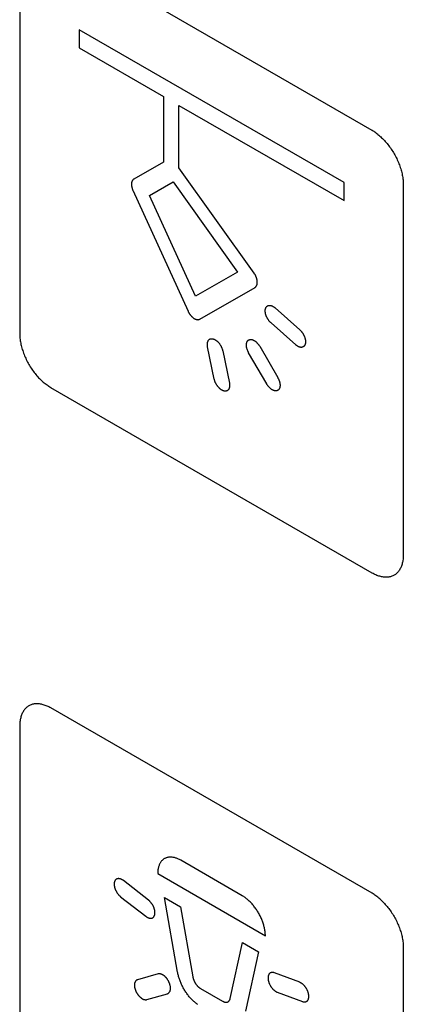
# Model space of a CAD drawing. Units: millimetres. Extents: x 109 to 325, y -63 to 263.
# Drawn here: x 175 to 184, y 183 to 206 of the extents above; entities that cross this region are included whole.
import ezdxf

# ---------------------------------------------------------------- set-up
doc = ezdxf.new("R2010")
doc.units = ezdxf.units.MM
doc.header["$LTSCALE"] = 16.335
doc.layers.add('CURVE', color=7, linetype='CONTINUOUS')

msp = doc.modelspace()

# ---------------------------------------------------------------- linework, layer by layer
at = {"layer": 'CURVE', "color": 250, "linetype": 'CONTINUOUS'}
for p, q in [((183.124, 203.213), (175.841, 207.418)), ((175.134, 207.01), (175.134, 198.601)), ((176.478, 205.499), (176.478, 205.091)), ((182.488, 202.029), (176.478, 205.499)), ((176.478, 205.091), (178.392, 203.986)), ((178.392, 203.986), (178.392, 202.495)), ((178.745, 202.363), (178.745, 203.782)), ((178.745, 203.782), (182.488, 201.621)), ((178.392, 202.495), (177.719, 202.107)), ((180.447, 199.976), (178.745, 202.363)), ((178.075, 201.735), (178.613, 202.045)), ((178.613, 202.045), (180.072, 200.001)), ((182.488, 201.621), (182.488, 202.029)), ((183.831, 201.988), (183.831, 193.579)), ((177.7, 201.855), (178.95, 199.112)), ((179.117, 199.45), (178.075, 201.735)), ((180.072, 200.001), (179.117, 199.45)), ((179.219, 198.932), (180.469, 199.653)), ((180.923, 199.188), (181.483, 198.691)), ((181.392, 198.349), (180.832, 198.846)), ((179.545, 197.572), (179.395, 198.305)), ((179.737, 198.214), (179.887, 197.481)), ((180.735, 197.461), (180.325, 198.171)), ((180.575, 198.315), (180.985, 197.605)), ((183.124, 193.171), (175.841, 197.376)), ((183.124, 185.904), (175.841, 190.109)), ((175.134, 189.701), (175.134, 181.291)), ((180.18, 185.848), (178.785, 186.654)), ((178.262, 186.351), (180.704, 184.941)), ((178.055, 185.749), (177.484, 186.194)), ((177.422, 185.827), (177.993, 185.382)), ((178.714, 184.115), (178.418, 185.805)), ((178.418, 185.805), (178.781, 185.596)), ((178.781, 185.596), (179.059, 184.005)), ((179.906, 183.516), (180.185, 184.785)), ((180.185, 184.785), (180.547, 184.576)), ((180.547, 184.576), (180.251, 183.227)), ((183.831, 184.679), (183.831, 176.27)), ((181.482, 183.885), (180.911, 184.099)), ((178.27, 184.075), (177.806, 183.942)), ((179.231, 183.747), (179.734, 183.456)), ((180.972, 183.662), (181.543, 183.448)), ((178.018, 183.493), (178.482, 183.626))]:
    msp.add_line(p, q, dxfattribs=at)
for points in [[(183.254, 203.123), (183.232, 203.14), (183.211, 203.156), (183.189, 203.172), (183.167, 203.186), (183.145, 203.2), (183.124, 203.213)], [(183.254, 203.123), (183.276, 203.106), (183.297, 203.087), (183.319, 203.068), (183.34, 203.048), (183.361, 203.028), (183.382, 203.007), (183.402, 202.985), (183.423, 202.963), (183.443, 202.94), (183.463, 202.916), (183.482, 202.892), (183.501, 202.868), (183.52, 202.843), (183.539, 202.818), (183.557, 202.792), (183.574, 202.766), (183.591, 202.739), (183.608, 202.713), (183.624, 202.685), (183.639, 202.658), (183.654, 202.63), (183.669, 202.602), (183.683, 202.574), (183.696, 202.545), (183.709, 202.517), (183.721, 202.488), (183.733, 202.459), (183.743, 202.43), (183.754, 202.401), (183.764, 202.372), (183.773, 202.344), (183.781, 202.315), (183.789, 202.286), (183.796, 202.258), (183.803, 202.229), (183.809, 202.201), (183.814, 202.173), (183.818, 202.146), (183.822, 202.119), (183.825, 202.092), (183.828, 202.065), (183.83, 202.039), (183.831, 202.013), (183.831, 201.988)], [(177.719, 202.107), (177.716, 202.105), (177.712, 202.102), (177.709, 202.099), (177.705, 202.097), (177.702, 202.094), (177.699, 202.09), (177.696, 202.087), (177.693, 202.083), (177.69, 202.079), (177.688, 202.075), (177.685, 202.071), (177.683, 202.067), (177.681, 202.062), (177.679, 202.058), (177.677, 202.053), (177.675, 202.048), (177.674, 202.043), (177.672, 202.037), (177.671, 202.032), (177.67, 202.026), (177.669, 202.021), (177.669, 202.015), (177.668, 202.009), (177.668, 202.003), (177.668, 201.997), (177.668, 201.99), (177.668, 201.984), (177.668, 201.978), (177.668, 201.971), (177.669, 201.965), (177.67, 201.958), (177.671, 201.951), (177.672, 201.944), (177.673, 201.938), (177.675, 201.931), (177.676, 201.924), (177.678, 201.917), (177.68, 201.91), (177.682, 201.903), (177.684, 201.896), (177.687, 201.889), (177.689, 201.882), (177.692, 201.875), (177.694, 201.868), (177.697, 201.862), (177.7, 201.855)], [(180.469, 199.653), (180.473, 199.656), (180.477, 199.658), (180.481, 199.661), (180.484, 199.664), (180.488, 199.668), (180.491, 199.672), (180.494, 199.675), (180.497, 199.68), (180.5, 199.684), (180.503, 199.689), (180.505, 199.693), (180.507, 199.698), (180.509, 199.703), (180.511, 199.709), (180.513, 199.714), (180.515, 199.72), (180.516, 199.726), (180.518, 199.732), (180.519, 199.738), (180.519, 199.744), (180.52, 199.751), (180.521, 199.757), (180.521, 199.764), (180.521, 199.771), (180.521, 199.778), (180.52, 199.785), (180.52, 199.792), (180.519, 199.799), (180.518, 199.806), (180.517, 199.814), (180.515, 199.821), (180.514, 199.829), (180.512, 199.836), (180.51, 199.844), (180.508, 199.852), (180.505, 199.859), (180.503, 199.867), (180.5, 199.875), (180.497, 199.882), (180.494, 199.89), (180.491, 199.898), (180.488, 199.905), (180.484, 199.913), (180.481, 199.92), (180.477, 199.927), (180.473, 199.935), (180.469, 199.942), (180.465, 199.949), (180.461, 199.956), (180.456, 199.963), (180.452, 199.97), (180.447, 199.976)], [(178.95, 199.112), (178.954, 199.105), (178.957, 199.098), (178.961, 199.091), (178.965, 199.083), (178.969, 199.076), (178.973, 199.069), (178.978, 199.062), (178.982, 199.055), (178.987, 199.048), (178.992, 199.042), (178.997, 199.035), (179.002, 199.028), (179.007, 199.022), (179.012, 199.016), (179.018, 199.009), (179.023, 199.003), (179.029, 198.998), (179.034, 198.992), (179.04, 198.986), (179.045, 198.981), (179.051, 198.976), (179.057, 198.971), (179.062, 198.966), (179.068, 198.962), (179.074, 198.957), (179.079, 198.953), (179.084, 198.95), (179.089, 198.947), (179.094, 198.944), (179.1, 198.941), (179.105, 198.938), (179.111, 198.935), (179.117, 198.933), (179.122, 198.93), (179.128, 198.928), (179.134, 198.927), (179.139, 198.925), (179.145, 198.924), (179.151, 198.923), (179.156, 198.922), (179.162, 198.921), (179.167, 198.921), (179.172, 198.92), (179.177, 198.92), (179.182, 198.921), (179.188, 198.921), (179.192, 198.922), (179.197, 198.923), (179.202, 198.924), (179.206, 198.926), (179.211, 198.928), (179.215, 198.929), (179.219, 198.932)], [(180.832, 198.846), (180.825, 198.852), (180.818, 198.859), (180.811, 198.866), (180.805, 198.873), (180.798, 198.881), (180.792, 198.888), (180.785, 198.896), (180.779, 198.904), (180.773, 198.913), (180.767, 198.921), (180.762, 198.93), (180.756, 198.939), (180.751, 198.948), (180.746, 198.957), (180.741, 198.966), (180.737, 198.975), (180.732, 198.985), (180.728, 198.994), (180.724, 199.003), (180.721, 199.012), (180.718, 199.021), (180.715, 199.03), (180.712, 199.039), (180.71, 199.047), (180.708, 199.056), (180.706, 199.065), (180.705, 199.073), (180.703, 199.082), (180.702, 199.09), (180.701, 199.099), (180.701, 199.107), (180.701, 199.115), (180.701, 199.123), (180.701, 199.131), (180.702, 199.139), (180.702, 199.147), (180.703, 199.154), (180.705, 199.161), (180.707, 199.168), (180.709, 199.175), (180.711, 199.182), (180.713, 199.188), (180.716, 199.194), (180.719, 199.199), (180.722, 199.205), (180.726, 199.21), (180.73, 199.214), (180.734, 199.219), (180.738, 199.223), (180.742, 199.227), (180.746, 199.23), (180.751, 199.233), (180.756, 199.236), (180.761, 199.238), (180.766, 199.24), (180.771, 199.242), (180.777, 199.243), (180.783, 199.244), (180.789, 199.245), (180.795, 199.245), (180.801, 199.245), (180.807, 199.245), (180.814, 199.244), (180.82, 199.243), (180.827, 199.241), (180.834, 199.24), (180.841, 199.237), (180.848, 199.235), (180.855, 199.232), (180.862, 199.229), (180.868, 199.226), (180.875, 199.222), (180.882, 199.218), (180.889, 199.213), (180.896, 199.209), (180.903, 199.204), (180.91, 199.199), (180.917, 199.193), (180.923, 199.188)], [(181.483, 198.691), (181.488, 198.686), (181.494, 198.681), (181.499, 198.676), (181.504, 198.671), (181.509, 198.666), (181.514, 198.66), (181.519, 198.654), (181.524, 198.648), (181.528, 198.642), (181.533, 198.636), (181.538, 198.63), (181.542, 198.624), (181.547, 198.617), (181.551, 198.611), (181.555, 198.604), (181.559, 198.597), (181.563, 198.59), (181.567, 198.583), (181.571, 198.577), (181.575, 198.569), (181.578, 198.562), (181.581, 198.555), (181.585, 198.548), (181.588, 198.541), (181.59, 198.534), (181.593, 198.527), (181.596, 198.519), (181.598, 198.512), (181.6, 198.505), (181.602, 198.498), (181.604, 198.491), (181.606, 198.484), (181.608, 198.476), (181.609, 198.469), (181.61, 198.462), (181.611, 198.455), (181.612, 198.449), (181.613, 198.442), (181.613, 198.435), (181.614, 198.428), (181.614, 198.422), (181.614, 198.415), (181.614, 198.409), (181.613, 198.403), (181.613, 198.397), (181.612, 198.391), (181.612, 198.385), (181.611, 198.38), (181.609, 198.374), (181.608, 198.369)], [(175.134, 198.601), (175.134, 198.576), (175.135, 198.55), (175.137, 198.524), (175.139, 198.497), (175.142, 198.47), (175.146, 198.443), (175.151, 198.415), (175.156, 198.388), (175.162, 198.36), (175.168, 198.331), (175.176, 198.303), (175.184, 198.274), (175.192, 198.245), (175.201, 198.217), (175.211, 198.188), (175.221, 198.159), (175.232, 198.13), (175.244, 198.101), (175.256, 198.072), (175.269, 198.044), (175.282, 198.015), (175.296, 197.987), (175.31, 197.959), (175.325, 197.931), (175.341, 197.904), (175.357, 197.877), (175.373, 197.85), (175.39, 197.823), (175.408, 197.797), (175.426, 197.771), (175.444, 197.746), (175.463, 197.721), (175.482, 197.697), (175.502, 197.673), (175.522, 197.649), (175.542, 197.626), (175.562, 197.604), (175.583, 197.582), (175.604, 197.561), (175.625, 197.541), (175.646, 197.521), (175.667, 197.502), (175.689, 197.483), (175.711, 197.466)], [(179.395, 198.305), (179.393, 198.314), (179.392, 198.323), (179.391, 198.332), (179.39, 198.341), (179.39, 198.35), (179.39, 198.358), (179.39, 198.366), (179.39, 198.375), (179.391, 198.383), (179.392, 198.391), (179.393, 198.398), (179.394, 198.406), (179.396, 198.413), (179.398, 198.42), (179.401, 198.426), (179.403, 198.433), (179.406, 198.439), (179.409, 198.445), (179.413, 198.45), (179.416, 198.455), (179.42, 198.459), (179.424, 198.463), (179.428, 198.467), (179.433, 198.471), (179.437, 198.474), (179.442, 198.477), (179.447, 198.479), (179.452, 198.482), (179.457, 198.483), (179.463, 198.485), (179.469, 198.486), (179.475, 198.487), (179.481, 198.488), (179.487, 198.488), (179.493, 198.488), (179.5, 198.487), (179.507, 198.486), (179.513, 198.485), (179.52, 198.483), (179.527, 198.481), (179.534, 198.479), (179.541, 198.476), (179.548, 198.473), (179.555, 198.47), (179.562, 198.466), (179.569, 198.462), (179.576, 198.458), (179.583, 198.453), (179.59, 198.448), (179.597, 198.443), (179.604, 198.438), (179.61, 198.432), (179.617, 198.426), (179.623, 198.42), (179.63, 198.414), (179.636, 198.407), (179.642, 198.4), (179.648, 198.393), (179.654, 198.386), (179.661, 198.378), (179.667, 198.369), (179.672, 198.361), (179.678, 198.352), (179.684, 198.344), (179.689, 198.335), (179.694, 198.326), (179.699, 198.316), (179.704, 198.307), (179.708, 198.298), (179.712, 198.288), (179.716, 198.279), (179.72, 198.27), (179.724, 198.26), (179.727, 198.251), (179.73, 198.241), (179.732, 198.232), (179.735, 198.223), (179.737, 198.214)], [(180.325, 198.171), (180.32, 198.179), (180.315, 198.188), (180.311, 198.198), (180.307, 198.207), (180.303, 198.216), (180.299, 198.225), (180.295, 198.235), (180.292, 198.244), (180.289, 198.254), (180.286, 198.263), (180.283, 198.273), (180.281, 198.282), (180.279, 198.291), (180.277, 198.301), (180.276, 198.31), (180.275, 198.319), (180.274, 198.328), (180.274, 198.336), (180.273, 198.345), (180.273, 198.353), (180.274, 198.36), (180.274, 198.368), (180.275, 198.375), (180.276, 198.382), (180.278, 198.389), (180.28, 198.396), (180.282, 198.402), (180.284, 198.408), (180.286, 198.414), (180.289, 198.42), (180.292, 198.426), (180.295, 198.431), (180.299, 198.436), (180.303, 198.441), (180.307, 198.445), (180.311, 198.449), (180.316, 198.453), (180.32, 198.456), (180.325, 198.459), (180.33, 198.462), (180.335, 198.464), (180.341, 198.466), (180.347, 198.468), (180.352, 198.469), (180.358, 198.47), (180.364, 198.471), (180.371, 198.471), (180.377, 198.471), (180.384, 198.47), (180.39, 198.47), (180.396, 198.468), (180.403, 198.467), (180.409, 198.465), (180.416, 198.463), (180.423, 198.46), (180.43, 198.458), (180.436, 198.454), (180.443, 198.451), (180.45, 198.447), (180.457, 198.443), (180.465, 198.438), (180.472, 198.433), (180.479, 198.427), (180.486, 198.421), (180.493, 198.415), (180.5, 198.409), (180.507, 198.402), (180.514, 198.395), (180.521, 198.388), (180.528, 198.381), (180.534, 198.373), (180.541, 198.365), (180.547, 198.357), (180.553, 198.349), (180.559, 198.341), (180.564, 198.332), (180.57, 198.324), (180.575, 198.315)], [(181.608, 198.369), (181.607, 198.364), (181.605, 198.358), (181.603, 198.354), (181.601, 198.349), (181.599, 198.344), (181.597, 198.34), (181.594, 198.336), (181.591, 198.331), (181.589, 198.327), (181.586, 198.324), (181.583, 198.32), (181.579, 198.317), (181.576, 198.314), (181.572, 198.311), (181.569, 198.308), (181.565, 198.305), (181.561, 198.303), (181.557, 198.301), (181.553, 198.299), (181.549, 198.297), (181.544, 198.296), (181.54, 198.295), (181.535, 198.294), (181.53, 198.293), (181.525, 198.292), (181.52, 198.292), (181.515, 198.292), (181.51, 198.292), (181.504, 198.293), (181.499, 198.293), (181.494, 198.294), (181.488, 198.295), (181.483, 198.297), (181.477, 198.298), (181.471, 198.3), (181.466, 198.302), (181.46, 198.305), (181.455, 198.307), (181.449, 198.31), (181.443, 198.313), (181.438, 198.316), (181.432, 198.319), (181.426, 198.323), (181.42, 198.327), (181.414, 198.331), (181.409, 198.335), (181.403, 198.34), (181.397, 198.345), (181.392, 198.349)], [(179.887, 197.481), (179.888, 197.472), (179.89, 197.463), (179.891, 197.454), (179.892, 197.445), (179.892, 197.436), (179.892, 197.428), (179.892, 197.42), (179.892, 197.411), (179.891, 197.403), (179.89, 197.395), (179.889, 197.388), (179.888, 197.38), (179.886, 197.373), (179.884, 197.366), (179.881, 197.359), (179.879, 197.353), (179.876, 197.347), (179.873, 197.341), (179.869, 197.336), (179.865, 197.331), (179.861, 197.326), (179.857, 197.322), (179.852, 197.318), (179.847, 197.314), (179.842, 197.311), (179.837, 197.308), (179.832, 197.306), (179.826, 197.304), (179.82, 197.302), (179.814, 197.3), (179.808, 197.299), (179.802, 197.299), (179.795, 197.298), (179.789, 197.299), (179.782, 197.299), (179.775, 197.3), (179.769, 197.301), (179.762, 197.303), (179.755, 197.305), (179.749, 197.307), (179.742, 197.309), (179.736, 197.312), (179.729, 197.315), (179.722, 197.318), (179.716, 197.322), (179.709, 197.327), (179.702, 197.331), (179.695, 197.336), (179.687, 197.341), (179.68, 197.347), (179.673, 197.353), (179.666, 197.359), (179.66, 197.365), (179.653, 197.372), (179.646, 197.379), (179.64, 197.386), (179.633, 197.394), (179.627, 197.401), (179.621, 197.409), (179.615, 197.417), (179.609, 197.425), (179.603, 197.434), (179.598, 197.443), (179.592, 197.452), (179.587, 197.461), (179.582, 197.47), (179.578, 197.479), (179.573, 197.488), (179.569, 197.498), (179.565, 197.507), (179.561, 197.516), (179.558, 197.526), (179.555, 197.535), (179.552, 197.544), (179.549, 197.554), (179.547, 197.563), (179.545, 197.572)], [(180.985, 197.605), (180.99, 197.596), (180.995, 197.587), (180.999, 197.578), (181.003, 197.569), (181.008, 197.559), (181.011, 197.55), (181.015, 197.541), (181.018, 197.531), (181.021, 197.522), (181.024, 197.512), (181.027, 197.503), (181.029, 197.493), (181.031, 197.484), (181.033, 197.475), (181.034, 197.466), (181.035, 197.457), (181.036, 197.448), (181.037, 197.439), (181.037, 197.431), (181.037, 197.423), (181.036, 197.415), (181.036, 197.408), (181.035, 197.4), (181.034, 197.393), (181.032, 197.386), (181.031, 197.38), (181.029, 197.373), (181.026, 197.367), (181.024, 197.361), (181.021, 197.355), (181.018, 197.35), (181.015, 197.345), (181.011, 197.34), (181.007, 197.335), (181.003, 197.33), (180.999, 197.326), (180.995, 197.323), (180.99, 197.319), (180.985, 197.316), (180.98, 197.314), (180.975, 197.311), (180.969, 197.309), (180.964, 197.307), (180.958, 197.306), (180.952, 197.305), (180.946, 197.305), (180.939, 197.304), (180.933, 197.305), (180.927, 197.305), (180.92, 197.306), (180.914, 197.307), (180.907, 197.308), (180.901, 197.31), (180.894, 197.312), (180.887, 197.315), (180.881, 197.318), (180.874, 197.321), (180.867, 197.325), (180.86, 197.328), (180.853, 197.333), (180.846, 197.338), (180.838, 197.343), (180.831, 197.348), (180.824, 197.354), (180.817, 197.36), (180.81, 197.367), (180.803, 197.373), (180.796, 197.38), (180.789, 197.387), (180.782, 197.395), (180.776, 197.403), (180.769, 197.41), (180.763, 197.418), (180.757, 197.427), (180.751, 197.435), (180.746, 197.443), (180.74, 197.452), (180.735, 197.461)], [(175.841, 197.376), (175.819, 197.389), (175.797, 197.402), (175.776, 197.417), (175.754, 197.432), (175.732, 197.449), (175.711, 197.466)], [(183.831, 193.579), (183.831, 193.554), (183.83, 193.53), (183.828, 193.506), (183.825, 193.482), (183.822, 193.459), (183.818, 193.436), (183.814, 193.414), (183.809, 193.392), (183.803, 193.37), (183.796, 193.35), (183.789, 193.33), (183.781, 193.31), (183.773, 193.291), (183.764, 193.273), (183.754, 193.255), (183.743, 193.238), (183.733, 193.222), (183.721, 193.206), (183.709, 193.192), (183.696, 193.178), (183.683, 193.165), (183.669, 193.153), (183.654, 193.141), (183.639, 193.131), (183.624, 193.121), (183.608, 193.112), (183.591, 193.105), (183.574, 193.098), (183.557, 193.092), (183.539, 193.087), (183.52, 193.083), (183.501, 193.08), (183.482, 193.078), (183.463, 193.076), (183.443, 193.076), (183.423, 193.076), (183.402, 193.077), (183.382, 193.079), (183.361, 193.082), (183.34, 193.086), (183.319, 193.091), (183.297, 193.097), (183.276, 193.103), (183.254, 193.11), (183.232, 193.118), (183.211, 193.127), (183.189, 193.137), (183.167, 193.147), (183.145, 193.159), (183.124, 193.171)], [(175.841, 190.109), (175.819, 190.121), (175.797, 190.132), (175.776, 190.143), (175.754, 190.152), (175.732, 190.161), (175.711, 190.169), (175.689, 190.176), (175.667, 190.183), (175.646, 190.188), (175.625, 190.193), (175.604, 190.197), (175.583, 190.2), (175.562, 190.202), (175.542, 190.203), (175.522, 190.204), (175.502, 190.203), (175.482, 190.202), (175.463, 190.2), (175.444, 190.197), (175.426, 190.193), (175.408, 190.188), (175.39, 190.182), (175.373, 190.175), (175.357, 190.167), (175.341, 190.159), (175.325, 190.149), (175.31, 190.138), (175.296, 190.127), (175.282, 190.115), (175.269, 190.102), (175.256, 190.088), (175.244, 190.073), (175.232, 190.058), (175.221, 190.042), (175.211, 190.025), (175.201, 190.007), (175.192, 189.989), (175.184, 189.97), (175.176, 189.95), (175.168, 189.93), (175.162, 189.909), (175.156, 189.888), (175.151, 189.866), (175.146, 189.844), (175.142, 189.821), (175.139, 189.798), (175.137, 189.774), (175.135, 189.75), (175.134, 189.726), (175.134, 189.701)], [(178.785, 186.654), (178.769, 186.663), (178.753, 186.671), (178.737, 186.679), (178.721, 186.686), (178.705, 186.692), (178.689, 186.698), (178.673, 186.704), (178.657, 186.708), (178.641, 186.713), (178.625, 186.716), (178.61, 186.719), (178.594, 186.721), (178.579, 186.723), (178.564, 186.724), (178.549, 186.724), (178.534, 186.723), (178.52, 186.722), (178.506, 186.721), (178.492, 186.718), (178.478, 186.715), (178.465, 186.712), (178.452, 186.707), (178.439, 186.702), (178.427, 186.697), (178.415, 186.69), (178.404, 186.683), (178.393, 186.675), (178.382, 186.667), (178.372, 186.658), (178.362, 186.648), (178.352, 186.638), (178.343, 186.627), (178.335, 186.616), (178.327, 186.604), (178.319, 186.591), (178.312, 186.578), (178.305, 186.564), (178.299, 186.55), (178.293, 186.536), (178.288, 186.521), (178.283, 186.506), (178.279, 186.49), (178.275, 186.474), (178.271, 186.457), (178.268, 186.44), (178.266, 186.423), (178.264, 186.406), (178.263, 186.388), (178.262, 186.37), (178.262, 186.351)], [(177.484, 186.194), (177.476, 186.199), (177.469, 186.204), (177.462, 186.209), (177.455, 186.213), (177.448, 186.217), (177.44, 186.22), (177.433, 186.224), (177.426, 186.227), (177.419, 186.229), (177.411, 186.231), (177.404, 186.233), (177.397, 186.235), (177.39, 186.236), (177.384, 186.237), (177.377, 186.237), (177.37, 186.237), (177.364, 186.237), (177.358, 186.236), (177.352, 186.235), (177.346, 186.234), (177.341, 186.232), (177.335, 186.23), (177.33, 186.228), (177.326, 186.225), (177.321, 186.222), (177.316, 186.219), (177.312, 186.215), (177.308, 186.211), (177.304, 186.207), (177.301, 186.202), (177.297, 186.197), (177.294, 186.192), (177.291, 186.186), (177.288, 186.18), (177.286, 186.174), (177.284, 186.167), (177.282, 186.16), (177.28, 186.153), (177.279, 186.146), (177.278, 186.139), (177.277, 186.131), (177.276, 186.123), (177.276, 186.115), (177.276, 186.107), (177.276, 186.099), (177.277, 186.09), (177.278, 186.082), (177.279, 186.073), (177.281, 186.064), (177.282, 186.056), (177.284, 186.047), (177.286, 186.038), (177.289, 186.03), (177.291, 186.021), (177.294, 186.012), (177.297, 186.003), (177.301, 185.994), (177.304, 185.986), (177.308, 185.977), (177.312, 185.968), (177.317, 185.959), (177.321, 185.951), (177.326, 185.942), (177.331, 185.934), (177.336, 185.925), (177.342, 185.917), (177.347, 185.909), (177.353, 185.901), (177.359, 185.893), (177.365, 185.885), (177.371, 185.878), (177.377, 185.871), (177.383, 185.864), (177.39, 185.857), (177.396, 185.85), (177.403, 185.844), (177.409, 185.838), (177.416, 185.832), (177.422, 185.827)], [(183.297, 185.778), (183.276, 185.796), (183.254, 185.814), (183.232, 185.831), (183.211, 185.847), (183.189, 185.862), (183.167, 185.877), (183.145, 185.891), (183.124, 185.904)], [(177.993, 185.382), (178, 185.377), (178.006, 185.373), (178.012, 185.368), (178.018, 185.364), (178.024, 185.361), (178.031, 185.357), (178.039, 185.353), (178.046, 185.35), (178.053, 185.347), (178.06, 185.345), (178.067, 185.343), (178.074, 185.341), (178.081, 185.339), (178.088, 185.338), (178.094, 185.338), (178.101, 185.337), (178.107, 185.337), (178.114, 185.338), (178.12, 185.338), (178.126, 185.339), (178.132, 185.341), (178.137, 185.343), (178.142, 185.345), (178.147, 185.347), (178.152, 185.35), (178.157, 185.353), (178.161, 185.357), (178.165, 185.361), (178.169, 185.365), (178.173, 185.369), (178.177, 185.374), (178.18, 185.379), (178.183, 185.384), (178.186, 185.39), (178.189, 185.396), (178.191, 185.402), (178.193, 185.408), (178.195, 185.415), (178.197, 185.422), (178.198, 185.429), (178.199, 185.437), (178.2, 185.444), (178.201, 185.452), (178.201, 185.46), (178.201, 185.468), (178.201, 185.477), (178.2, 185.485), (178.199, 185.494), (178.198, 185.503), (178.196, 185.511), (178.195, 185.52), (178.193, 185.529), (178.191, 185.537), (178.188, 185.546), (178.186, 185.555), (178.183, 185.564), (178.18, 185.572), (178.176, 185.581), (178.173, 185.59), (178.169, 185.599), (178.165, 185.608), (178.16, 185.616), (178.156, 185.625), (178.151, 185.633), (178.146, 185.642), (178.141, 185.65), (178.135, 185.659), (178.13, 185.667), (178.124, 185.675), (178.118, 185.683), (178.112, 185.69), (178.106, 185.698), (178.1, 185.705), (178.094, 185.712), (178.087, 185.719), (178.081, 185.725), (178.074, 185.732), (178.068, 185.738), (178.061, 185.743), (178.055, 185.749)], [(180.704, 184.941), (180.703, 184.96), (180.702, 184.979), (180.701, 184.999), (180.699, 185.018), (180.697, 185.038), (180.694, 185.058), (180.691, 185.079), (180.687, 185.099), (180.683, 185.12), (180.678, 185.141), (180.672, 185.162), (180.667, 185.183), (180.66, 185.205), (180.654, 185.226), (180.646, 185.247), (180.639, 185.269), (180.631, 185.29), (180.622, 185.311), (180.613, 185.332), (180.604, 185.354), (180.594, 185.375), (180.584, 185.396), (180.573, 185.416), (180.562, 185.437), (180.55, 185.457), (180.538, 185.477), (180.526, 185.497), (180.514, 185.517), (180.501, 185.536), (180.487, 185.555), (180.474, 185.574), (180.46, 185.593), (180.446, 185.611), (180.431, 185.628), (180.416, 185.646), (180.402, 185.663), (180.386, 185.679), (180.371, 185.695), (180.356, 185.711), (180.34, 185.726), (180.324, 185.741), (180.309, 185.755), (180.293, 185.768), (180.277, 185.781), (180.261, 185.794), (180.245, 185.806), (180.228, 185.817), (180.212, 185.828), (180.196, 185.838), (180.18, 185.848)], [(183.297, 185.778), (183.319, 185.758), (183.34, 185.739), (183.361, 185.718), (183.382, 185.697), (183.402, 185.675), (183.423, 185.653), (183.443, 185.63), (183.463, 185.607), (183.482, 185.583), (183.501, 185.559), (183.52, 185.534), (183.539, 185.508), (183.557, 185.483), (183.574, 185.456), (183.591, 185.43), (183.608, 185.403), (183.624, 185.376), (183.639, 185.348), (183.654, 185.321), (183.669, 185.293), (183.683, 185.264), (183.696, 185.236), (183.709, 185.207), (183.721, 185.179), (183.732, 185.15), (183.743, 185.121), (183.754, 185.092), (183.764, 185.063), (183.773, 185.034), (183.781, 185.006), (183.789, 184.977), (183.796, 184.949), (183.803, 184.92), (183.809, 184.892), (183.814, 184.864), (183.818, 184.837), (183.822, 184.81), (183.825, 184.783), (183.828, 184.756), (183.83, 184.73), (183.831, 184.704), (183.831, 184.679)], [(179.17, 183.378), (179.155, 183.389), (179.14, 183.401), (179.124, 183.413), (179.109, 183.425), (179.094, 183.439), (179.079, 183.452), (179.064, 183.466), (179.049, 183.48), (179.035, 183.495), (179.02, 183.511), (179.006, 183.526), (178.992, 183.542), (178.978, 183.558), (178.964, 183.575), (178.951, 183.592), (178.938, 183.609), (178.925, 183.627), (178.912, 183.645), (178.9, 183.663), (178.888, 183.682), (178.876, 183.7), (178.865, 183.719), (178.853, 183.738), (178.843, 183.758), (178.832, 183.777), (178.822, 183.797), (178.813, 183.817), (178.803, 183.837), (178.794, 183.857), (178.786, 183.877), (178.777, 183.897), (178.77, 183.917), (178.762, 183.937), (178.755, 183.957), (178.749, 183.977), (178.742, 183.997), (178.737, 184.017), (178.731, 184.037), (178.726, 184.057), (178.722, 184.076), (178.718, 184.096), (178.714, 184.115)], [(180.911, 184.099), (180.904, 184.102), (180.898, 184.104), (180.891, 184.105), (180.884, 184.107), (180.878, 184.108), (180.872, 184.108), (180.865, 184.108), (180.859, 184.108), (180.853, 184.108), (180.847, 184.107), (180.841, 184.106), (180.836, 184.105), (180.83, 184.103), (180.825, 184.101), (180.819, 184.098), (180.814, 184.096), (180.81, 184.093), (180.805, 184.089), (180.801, 184.086), (180.797, 184.082), (180.793, 184.077), (180.789, 184.073), (180.786, 184.068), (180.783, 184.063), (180.78, 184.057), (180.777, 184.051), (180.775, 184.045), (180.772, 184.039), (180.771, 184.033), (180.769, 184.026), (180.768, 184.019), (180.766, 184.011), (180.766, 184.004), (180.765, 183.996), (180.765, 183.988), (180.765, 183.98), (180.765, 183.972), (180.765, 183.963), (180.766, 183.955), (180.767, 183.946), (180.768, 183.937), (180.77, 183.928), (180.772, 183.92), (180.774, 183.911), (180.777, 183.902), (180.779, 183.892), (180.782, 183.883), (180.785, 183.874), (180.789, 183.865), (180.792, 183.857), (180.796, 183.848), (180.8, 183.839), (180.804, 183.831), (180.809, 183.822), (180.813, 183.814), (180.818, 183.805), (180.823, 183.797), (180.828, 183.789), (180.834, 183.781), (180.839, 183.773), (180.845, 183.766), (180.85, 183.758), (180.856, 183.751), (180.863, 183.744), (180.869, 183.737), (180.875, 183.73), (180.881, 183.724), (180.888, 183.717), (180.894, 183.711), (180.901, 183.705), (180.908, 183.7), (180.914, 183.695), (180.921, 183.69), (180.928, 183.685), (180.934, 183.681), (180.941, 183.677)], [(177.806, 183.942), (177.802, 183.941), (177.797, 183.939), (177.793, 183.937), (177.789, 183.935), (177.785, 183.933), (177.782, 183.931), (177.778, 183.928), (177.775, 183.925), (177.771, 183.922), (177.768, 183.919), (177.765, 183.915), (177.762, 183.911), (177.759, 183.908), (177.756, 183.903), (177.754, 183.899), (177.751, 183.895), (177.749, 183.89), (177.747, 183.885), (177.745, 183.88), (177.743, 183.875), (177.741, 183.87), (177.74, 183.865), (177.739, 183.859), (177.738, 183.853), (177.737, 183.848), (177.736, 183.842), (177.736, 183.835), (177.735, 183.829), (177.735, 183.823), (177.735, 183.816), (177.735, 183.81), (177.736, 183.803), (177.736, 183.796), (177.737, 183.79), (177.738, 183.783), (177.739, 183.776), (177.74, 183.769), (177.742, 183.762), (177.743, 183.755), (177.745, 183.747), (177.747, 183.74), (177.749, 183.733), (177.751, 183.726), (177.753, 183.719), (177.756, 183.712), (177.758, 183.705), (177.761, 183.698), (177.764, 183.691), (177.767, 183.684), (177.77, 183.677)], [(178.482, 183.626), (178.487, 183.628), (178.493, 183.63), (178.498, 183.633), (178.503, 183.636), (178.508, 183.639), (178.513, 183.643), (178.517, 183.647), (178.521, 183.652), (178.525, 183.657), (178.529, 183.662), (178.533, 183.667), (178.536, 183.673), (178.539, 183.679), (178.542, 183.685), (178.544, 183.692), (178.546, 183.699), (178.548, 183.706), (178.55, 183.713), (178.551, 183.721), (178.552, 183.728), (178.552, 183.735), (178.553, 183.743), (178.553, 183.751), (178.553, 183.759), (178.552, 183.767), (178.551, 183.775), (178.55, 183.784), (178.549, 183.792), (178.548, 183.801), (178.546, 183.81), (178.544, 183.819), (178.541, 183.828), (178.539, 183.837), (178.536, 183.846), (178.532, 183.855), (178.529, 183.864), (178.525, 183.873), (178.522, 183.882), (178.517, 183.891), (178.513, 183.9), (178.508, 183.909), (178.504, 183.918), (178.499, 183.926), (178.494, 183.935), (178.488, 183.943), (178.483, 183.952), (178.477, 183.96), (178.471, 183.968), (178.465, 183.975), (178.459, 183.983), (178.453, 183.99), (178.447, 183.997), (178.441, 184.003), (178.434, 184.01), (178.428, 184.016), (178.421, 184.022), (178.415, 184.028), (178.408, 184.033), (178.401, 184.038), (178.394, 184.043), (178.387, 184.048), (178.379, 184.052), (178.372, 184.057), (178.365, 184.06), (178.357, 184.064), (178.35, 184.067), (178.343, 184.07), (178.336, 184.072), (178.328, 184.074), (178.321, 184.076), (178.314, 184.077), (178.308, 184.078), (178.301, 184.078), (178.294, 184.079), (178.288, 184.078), (178.282, 184.078), (178.276, 184.077), (178.27, 184.075)], [(179.059, 184.005), (179.06, 183.999), (179.062, 183.992), (179.063, 183.986), (179.065, 183.979), (179.067, 183.973), (179.069, 183.966), (179.071, 183.959), (179.073, 183.953), (179.075, 183.946), (179.078, 183.939), (179.08, 183.933), (179.083, 183.926), (179.086, 183.919), (179.089, 183.913), (179.092, 183.906), (179.095, 183.899), (179.099, 183.893), (179.102, 183.886), (179.106, 183.88), (179.109, 183.873), (179.113, 183.867), (179.117, 183.861), (179.121, 183.855), (179.125, 183.849), (179.129, 183.843), (179.134, 183.837), (179.138, 183.831), (179.143, 183.825), (179.147, 183.82), (179.152, 183.814), (179.156, 183.809), (179.161, 183.804), (179.166, 183.799), (179.171, 183.794), (179.176, 183.789), (179.181, 183.784), (179.186, 183.78), (179.191, 183.776), (179.196, 183.771), (179.201, 183.767), (179.206, 183.763), (179.211, 183.76), (179.216, 183.756), (179.221, 183.753), (179.226, 183.75), (179.231, 183.747)], [(181.543, 183.448), (181.55, 183.445), (181.556, 183.443), (181.563, 183.442), (181.569, 183.441), (181.576, 183.44), (181.582, 183.439), (181.589, 183.439), (181.595, 183.439), (181.601, 183.439), (181.607, 183.44), (181.613, 183.441), (181.618, 183.443), (181.624, 183.444), (181.629, 183.446), (181.634, 183.449), (181.639, 183.452), (181.644, 183.455), (181.649, 183.458), (181.653, 183.462), (181.657, 183.466), (181.661, 183.47), (181.665, 183.475), (181.668, 183.479), (181.671, 183.485), (181.674, 183.49), (181.677, 183.496), (181.679, 183.502), (181.681, 183.508), (181.683, 183.515), (181.685, 183.521), (181.686, 183.528), (181.687, 183.536), (181.688, 183.543), (181.689, 183.551), (181.689, 183.559), (181.689, 183.567), (181.689, 183.575), (181.689, 183.584), (181.688, 183.592), (181.687, 183.601), (181.685, 183.61), (181.684, 183.619), (181.682, 183.628), (181.68, 183.637), (181.677, 183.646), (181.674, 183.655), (181.671, 183.664), (181.668, 183.673), (181.665, 183.682), (181.661, 183.692), (181.657, 183.7), (181.653, 183.709), (181.649, 183.717), (181.645, 183.726), (181.64, 183.734), (181.635, 183.743), (181.63, 183.751), (181.625, 183.759), (181.619, 183.767), (181.614, 183.775), (181.608, 183.783), (181.602, 183.791), (181.595, 183.799), (181.589, 183.806), (181.582, 183.813), (181.575, 183.82), (181.568, 183.827), (181.561, 183.834), (181.554, 183.84), (181.547, 183.846), (181.54, 183.852), (181.532, 183.857), (181.525, 183.862), (181.518, 183.867), (181.51, 183.871), (181.503, 183.876), (181.496, 183.879), (181.489, 183.882), (181.482, 183.885)], [(177.77, 183.677), (177.774, 183.67), (177.777, 183.663), (177.781, 183.656), (177.785, 183.649), (177.789, 183.643), (177.793, 183.636), (177.797, 183.629), (177.801, 183.623), (177.806, 183.616), (177.81, 183.61), (177.815, 183.603), (177.82, 183.597), (177.825, 183.591), (177.83, 183.585), (177.835, 183.579), (177.84, 183.573), (177.845, 183.568), (177.851, 183.562), (177.856, 183.557), (177.862, 183.552), (177.867, 183.547), (177.873, 183.542), (177.878, 183.537), (177.884, 183.533), (177.889, 183.528), (177.895, 183.524), (177.901, 183.52), (177.906, 183.517), (177.912, 183.513), (177.917, 183.51), (177.923, 183.507), (177.928, 183.505), (177.934, 183.502), (177.939, 183.5), (177.944, 183.498), (177.95, 183.496), (177.955, 183.494), (177.96, 183.493), (177.965, 183.492), (177.971, 183.491), (177.976, 183.49), (177.981, 183.49), (177.986, 183.489), (177.99, 183.489), (177.995, 183.489), (178, 183.49), (178.005, 183.49), (178.009, 183.491), (178.013, 183.492), (178.018, 183.493)], [(180.941, 183.677), (180.943, 183.676), (180.945, 183.674), (180.947, 183.673), (180.949, 183.672), (180.951, 183.671), (180.953, 183.67), (180.955, 183.669), (180.957, 183.669), (180.959, 183.668), (180.96, 183.667), (180.962, 183.666), (180.964, 183.665), (180.966, 183.664), (180.968, 183.663), (180.97, 183.663), (180.972, 183.662)], [(179.734, 183.456), (179.739, 183.454), (179.744, 183.451), (179.749, 183.448), (179.754, 183.446), (179.759, 183.444), (179.764, 183.442), (179.769, 183.44), (179.775, 183.439), (179.78, 183.437), (179.785, 183.436), (179.79, 183.435), (179.794, 183.434), (179.799, 183.433), (179.804, 183.433), (179.809, 183.432), (179.814, 183.432), (179.818, 183.432), (179.823, 183.433), (179.827, 183.433), (179.832, 183.434), (179.836, 183.435), (179.84, 183.436), (179.844, 183.437), (179.848, 183.439), (179.852, 183.44), (179.856, 183.442), (179.86, 183.444), (179.863, 183.447), (179.867, 183.449), (179.87, 183.452), (179.873, 183.455), (179.877, 183.458), (179.88, 183.461), (179.882, 183.464), (179.885, 183.468), (179.888, 183.471), (179.89, 183.475), (179.893, 183.479), (179.895, 183.483), (179.897, 183.488), (179.899, 183.492), (179.901, 183.497), (179.902, 183.501), (179.904, 183.506), (179.905, 183.511), (179.906, 183.516)]]:
    msp.add_lwpolyline(points, dxfattribs=at)

doc.saveas('drawing.dxf')
